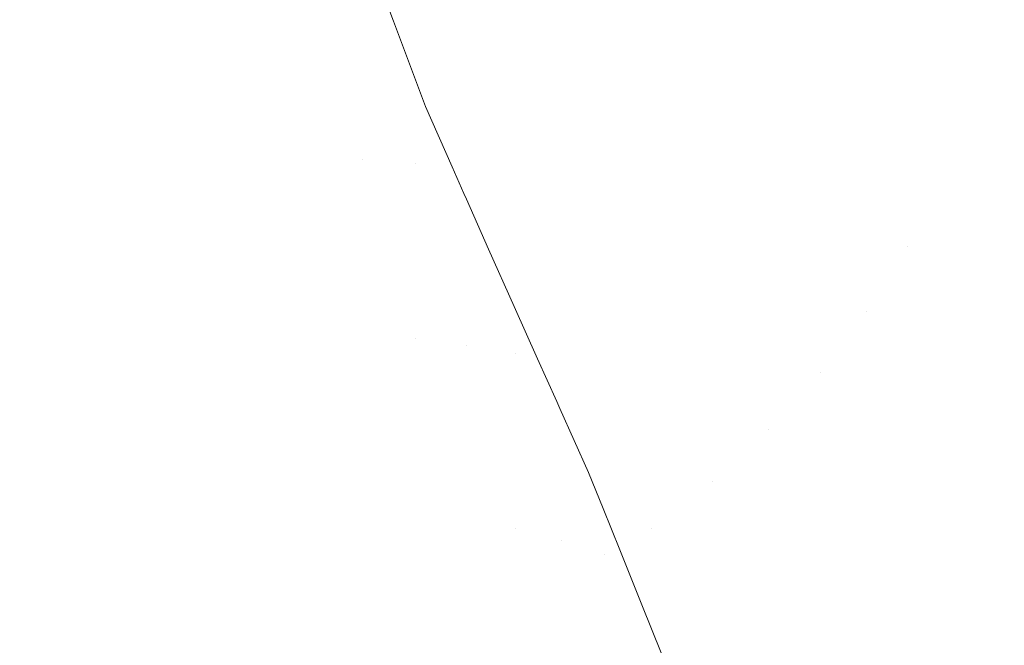
# Model space of a CAD drawing. Units: millimetres. Extents: x -92 to 92, y -92 to 92.
# Drawn here: x -44 to -40, y -28 to -26 of the extents above; entities that cross this region are included whole.
import ezdxf

# ---------------------------------------------------------------- set-up
doc = ezdxf.new("R2010")
doc.units = ezdxf.units.MM
doc.header["$LTSCALE"] = 25.4
doc.layers.add('None', color=7, linetype='Continuous', lineweight=5, true_color=0x000000)

msp = doc.modelspace()

# ---------------------------------------------------------------- linework, layer by layer
at = {"layer": 'None', "color": 18, "linetype": 'Continuous', "lineweight": 5, "true_color": 0x000000}
for points, invisible_edges in [([(-47.789, -25.4992, -444.5875), (5.2822, -53.8942, -444.5875), (50.0493, 20.7258, -444.5875), (-47.789, -25.4992, -444.5875)], 15), ([(50.0493, 20.7258, -441.4125), (5.2822, -53.8942, -441.4125), (-47.789, -25.4992, -441.4125), (50.0493, 20.7258, -441.4125)], 15), ([(-57.9613, -27.023, -442.9725), (-60.0973, -21.8663, -442.9725), (0.0252, 0.0166, -443)], 10), ([(-55.384, -31.974, -442.9725), (-57.9613, -27.023, -442.9725), (0.0252, 0.0166, -443)], 10), ([(-52.385, -36.6815, -442.9725), (-55.384, -31.974, -442.9725), (0.0252, 0.0166, -443)], 10), ([(-48.9871, -41.1097, -442.9725), (-52.385, -36.6815, -442.9725), (0.0252, 0.0166, -443)], 10), ([(-45.2162, -45.2249, -442.9725), (-48.9871, -41.1097, -442.9725), (0.0252, 0.0166, -443)], 10), ([(-41.101, -48.9958, -442.9725), (-45.2162, -45.2249, -442.9725), (0.0252, 0.0166, -443)], 10), ([(-36.6728, -52.3937, -442.9725), (-41.101, -48.9958, -442.9725), (0.0252, 0.0166, -443)], 10), ([(-60.0748, -24.4001, -119), (7.8693, -89.641, -119), (-46.9107, -31.229, -119), (-47.4468, -30.95, -119)], 11), ([(-60.0748, -24.4001, -119), (-23.2685, -86.9168, -119), (-15.6031, -88.6161, -119)], 9), ([(-60.0748, -24.4001, -119), (-38.0104, -81.5511, -119), (-30.7566, -84.5558, -119), (-23.2685, -86.9168, -119)], 9), ([(-15.6031, -88.6161, -119), (-7.8188, -89.641, -119), (0.0252, -89.9834, -119), (-60.0748, -24.4001, -119)], 12), ([(-51.5966, -73.7071, -119), (-44.9748, -77.9257, -119), (-38.0104, -81.5511, -119), (-60.0748, -24.4001, -119)], 12), ([(0.0252, -89.9834, -119), (7.8693, -89.641, -119), (-60.0748, -24.4001, -119)], 10), ([(-44.7104, -24.9564, -89.1437), (-44.7104, -26.1467, -89.1957), (-44.4762, -26.1512, -89.1439), (-44.4762, -24.9564, -89.0918)], 15), ([(-44.4762, -24.9564, -89.0918), (-44.4762, -26.1512, -89.1439), (-44.2384, -26.1539, -89.1127), (-44.2384, -24.9564, -89.0605)], 15), ([(-44.2384, -24.9564, -89.0605), (-44.2384, -26.1539, -89.1127), (-43.9987, -26.1548, -89.1023), (-43.9987, -24.9564, -89.05)], 15), ([(-43.9987, -24.9564, -89.05), (-43.9987, -26.1548, -89.1023), (-43.759, -26.1539, -89.1127), (-43.759, -24.9564, -89.0605)], 15), ([(-43.759, -24.9564, -89.0605), (-43.759, -26.1539, -89.1127), (-43.5212, -26.1512, -89.1439), (-43.5212, -24.9564, -89.0918)], 15), ([(-43.5212, -24.9564, -89.0918), (-43.5212, -26.1512, -89.1439), (-43.2869, -26.1467, -89.1957), (-43.2869, -24.9564, -89.1437)], 15), ([(-43.2869, -24.9564, -89.1437), (-43.2869, -26.1467, -89.1957), (-43.0581, -26.1404, -89.2675), (-43.0581, -24.9564, -89.2158)], 15), ([(-43.0581, -24.9564, -89.2158), (-43.0581, -26.1404, -89.2675), (-42.8365, -26.1324, -89.359), (-42.8365, -24.9564, -89.3077)], 15), ([(-42.8365, -24.9564, -89.3077), (-42.8365, -26.1324, -89.359), (-42.6237, -26.1227, -89.4694), (-42.6237, -24.9564, -89.4184)], 15), ([(-42.6237, -24.9564, -89.4184), (-42.6237, -26.1227, -89.4694), (-42.4213, -26.1115, -89.5978), (-42.4213, -24.9564, -89.5473)], 15), ([(-42.4213, -24.9564, -89.5473), (-42.4213, -26.1115, -89.5978), (-42.231, -26.0988, -89.7433), (-42.231, -24.9564, -89.6934)], 15), ([(-42.231, -24.9564, -89.6934), (-42.231, -26.0988, -89.7433), (-42.0541, -26.0846, -89.9047), (-42.0541, -24.9564, -89.8555)], 15), ([(-42.0541, -24.9564, -89.8555), (-42.0541, -26.0846, -89.9047), (-41.8921, -26.0692, -90.0809), (-41.8921, -24.9564, -90.0323)], 15), ([(-41.8921, -24.9564, -90.0323), (-41.8921, -26.0692, -90.0809), (-41.746, -26.0526, -90.2705), (-41.746, -24.9564, -90.2227)], 15), ([(-41.746, -24.9564, -90.2227), (-41.746, -26.0526, -90.2705), (-41.6171, -26.035, -90.4721), (-41.6171, -24.9564, -90.425)], 15), ([(-41.6171, -24.9564, -90.425), (-41.6171, -26.035, -90.4721), (-41.5063, -26.0164, -90.6841), (-41.5063, -24.9564, -90.6378)], 15), ([(-41.5063, -24.9564, -90.6378), (-41.5063, -26.0164, -90.6841), (-41.4145, -25.9971, -90.9049), (-41.4145, -24.9564, -90.8594)], 15), ([(-41.4145, -24.9564, -90.8594), (-41.4145, -25.9971, -90.9049), (-41.3424, -25.9772, -91.1328), (-41.3424, -24.9564, -91.0882)], 15), ([(-41.3424, -24.9564, -92.5118), (-41.3424, -25.8531, -92.5509), (-41.4145, -25.8332, -92.7788), (-41.4145, -24.9564, -92.7406)], 15), ([(-41.3424, -24.9564, -91.0882), (-41.3424, -25.9772, -91.1328), (-41.2905, -25.9568, -91.3661), (-41.2905, -24.9564, -91.3225)], 15), ([(-41.2905, -24.9564, -92.2775), (-41.2905, -25.8735, -92.3176), (-41.3424, -25.8531, -92.5509), (-41.3424, -24.9564, -92.5118)], 15), ([(-41.2905, -24.9564, -91.3225), (-41.2905, -25.9568, -91.3661), (-41.2591, -25.936, -91.6031), (-41.2591, -24.9564, -91.5603)], 15), ([(-41.2591, -24.9564, -92.0397), (-41.2591, -25.8943, -92.0806), (-41.2905, -25.8735, -92.3176), (-41.2905, -24.9564, -92.2775)], 15), ([(-41.2591, -24.9564, -91.5603), (-41.2591, -25.936, -91.6031), (-41.2487, -25.9152, -91.8419), (-41.2487, -24.9564, -91.8)], 15), ([(-41.2487, -24.9564, -91.8), (-41.2487, -25.9152, -91.8419), (-41.2591, -25.8943, -92.0806), (-41.2591, -24.9564, -92.0397)], 15), ([(-42.7421, -25.1676, -111.2122), (-42.7657, -25.2742, -111.2122), (-40.4321, -25.896, -111.3918), (-40.3635, -25.5848, -111.3918)], 14), ([(-42.7657, -25.2742, -111.2122), (-42.7983, -25.3785, -111.2122), (-40.5275, -26.2002, -111.3918), (-40.4321, -25.896, -111.3918)], 14), ([(-42.7983, -25.3785, -111.2122), (-42.8399, -25.4795, -111.2122), (-40.6488, -26.4949, -111.3918), (-40.5275, -26.2002, -111.3918)], 14), ([(-47.789, -25.4992, -444.5875), (-45.0579, -30.0599, -444.5875), (-41.8929, -34.331, -444.5875), (-47.789, -25.4992, -444.5875)], 12), ([(-47.789, -25.4992, -444.5875), (-41.8929, -34.331, -444.5875), (-25.5602, -47.7462, -444.5875), (-47.789, -25.4992, -444.5875)], 15), ([(-47.789, -25.4992, -444.5875), (-25.5602, -47.7462, -444.5875), (5.2822, -53.8942, -444.5875), (-47.789, -25.4992, -444.5875)], 15), ([(-41.8929, -34.331, -441.4125), (-45.0579, -30.0599, -441.4125), (-47.789, -25.4992, -441.4125), (-41.8929, -34.331, -441.4125)], 12), ([(-25.5602, -47.7462, -441.4125), (-41.8929, -34.331, -441.4125), (-47.789, -25.4992, -441.4125), (-25.5602, -47.7462, -441.4125)], 15), ([(5.2822, -53.8942, -441.4125), (-25.5602, -47.7462, -441.4125), (-47.789, -25.4992, -441.4125), (5.2822, -53.8942, -441.4125)], 15), ([(-40.7952, -26.778, -111.3918), (-40.6488, -26.4949, -111.3918), (-42.8399, -25.4795, -111.2122), (-42.874, -25.5453, -111.2122)], 11), ([(-42.874, -25.5453, -111.2122), (-42.8901, -25.5765, -111.2122), (-40.7952, -26.778, -111.3918)], 10), ([(-40.9656, -27.0473, -111.3918), (-40.7952, -26.778, -111.3918), (-42.8901, -25.5765, -111.2122), (-42.9264, -25.634, -111.2122)], 11), ([(-40.3635, -25.5848, -111.3918), (-40.4321, -25.896, -111.3918), (-38.1106, -26.5102, -111.7043), (-37.9977, -25.9962, -111.7043)], 11), ([(-42.9264, -25.634, -111.2122), (-42.9485, -25.6689, -111.2122), (-40.9656, -27.0473, -111.3918)], 10), ([(-44.2384, -25.6764, -94.571), (-44.2384, -26.3909, -94.665), (-44.4762, -26.3963, -94.6342), (-44.4762, -25.6791, -94.5398)], 15), ([(-44.2384, -26.3909, -110.935), (-44.2384, -25.6764, -111.029), (-44.4762, -25.6791, -111.0602), (-44.4762, -26.3963, -110.9658)], 15), ([(-43.9987, -25.6755, -94.5814), (-43.9987, -26.389, -94.6753), (-44.2384, -26.3909, -94.665), (-44.2384, -25.6764, -94.571)], 15), ([(-43.9987, -26.389, -110.9247), (-43.9987, -25.6755, -111.0186), (-44.2384, -25.6764, -111.029), (-44.2384, -26.3909, -110.935)], 15), ([(-43.759, -25.6764, -94.571), (-43.759, -26.3909, -94.665), (-43.9987, -26.389, -94.6753), (-43.9987, -25.6755, -94.5814)], 15), ([(-43.759, -26.3909, -110.935), (-43.759, -25.6764, -111.029), (-43.9987, -25.6755, -111.0186), (-43.9987, -26.389, -110.9247)], 15), ([(-43.5212, -25.6791, -94.5398), (-43.5212, -26.3963, -94.6342), (-43.759, -26.3909, -94.665), (-43.759, -25.6764, -94.571)], 15), ([(-43.5212, -26.3963, -110.9658), (-43.5212, -25.6791, -111.0602), (-43.759, -25.6764, -111.029), (-43.759, -26.3909, -110.935)], 15), ([(-42.9485, -25.6689, -111.2122), (-42.9791, -25.711, -111.2122), (-42.9287, -25.8445, -111.2188)], 8), ([(-40.9656, -27.0473, -111.3918), (-42.9485, -25.6689, -111.2122), (-42.9287, -25.8445, -111.2188)], 11), ([(-44.4762, -25.6791, -94.5398), (-44.4762, -26.3963, -94.6342), (-44.7104, -26.4053, -94.5831), (-44.7104, -25.6836, -94.488)], 15), ([(-44.4762, -26.3963, -110.9658), (-44.4762, -25.6791, -111.0602), (-44.7104, -25.6836, -111.112), (-44.7104, -26.4053, -111.0169)], 15), ([(-43.2869, -25.6836, -94.488), (-43.2869, -26.4053, -94.5831), (-43.5212, -26.3963, -94.6342), (-43.5212, -25.6791, -94.5398)], 15), ([(-43.2869, -26.4053, -111.0169), (-43.2869, -25.6836, -111.112), (-43.5212, -25.6791, -111.0602), (-43.5212, -26.3963, -110.9658)], 15), ([(-43.0581, -25.6899, -94.4162), (-43.0581, -26.4178, -94.512), (-43.2869, -26.4053, -94.5831), (-43.2869, -25.6836, -94.488)], 15), ([(-43.0581, -26.4178, -111.088), (-43.0581, -25.6899, -111.1838), (-43.2869, -25.6836, -111.112), (-43.2869, -26.4053, -111.0169)], 15), ([(-43.0581, -25.6899, -111.1838), (-43.0581, -26.4178, -111.088), (-42.9287, -25.8445, -111.2188)], 11), ([(-42.9287, -25.8445, -111.2188), (-42.9791, -25.711, -111.2122), (-43.0581, -25.6899, -111.1838)], 10), ([(-42.8365, -25.6979, -94.3247), (-42.8365, -26.4338, -94.4216), (-43.0581, -26.4178, -94.512), (-43.0581, -25.6899, -94.4162)], 15), ([(-42.6237, -25.7076, -94.2144), (-42.6237, -26.453, -94.3125), (-42.8365, -26.4338, -94.4216), (-42.8365, -25.6979, -94.3247)], 15), ([(-42.4213, -25.7188, -94.086), (-42.4213, -26.4754, -94.1856), (-42.6237, -26.453, -94.3125), (-42.6237, -25.7076, -94.2144)], 15), ([(-42.231, -25.7315, -93.9405), (-42.231, -26.5008, -94.0417), (-42.4213, -26.4754, -94.1856), (-42.4213, -25.7188, -94.086)], 15), ([(-42.0541, -25.7457, -93.779), (-42.0541, -26.5289, -93.8821), (-42.231, -26.5008, -94.0417), (-42.231, -25.7315, -93.9405)], 15), ([(-41.8921, -25.7611, -93.6028), (-41.8921, -26.5596, -93.7079), (-42.0541, -26.5289, -93.8821), (-42.0541, -25.7457, -93.779)], 15), ([(-41.746, -25.7777, -93.4132), (-41.746, -26.5927, -93.5205), (-41.8921, -26.5596, -93.7079), (-41.8921, -25.7611, -93.6028)], 15), ([(-41.6171, -25.7953, -93.2116), (-41.6171, -26.6278, -93.3212), (-41.746, -26.5927, -93.5205), (-41.746, -25.7777, -93.4132)], 15), ([(-41.5063, -25.8139, -92.9996), (-41.5063, -26.6648, -93.1117), (-41.6171, -26.6278, -93.3212), (-41.6171, -25.7953, -93.2116)], 15), ([(-41.4145, -25.8332, -92.7788), (-41.4145, -26.7032, -92.8934), (-41.5063, -26.6648, -93.1117), (-41.5063, -25.8139, -92.9996)], 15), ([(-41.3424, -25.8531, -92.5509), (-41.3424, -26.743, -92.6681), (-41.4145, -26.7032, -92.8934), (-41.4145, -25.8332, -92.7788)], 15), ([(-42.8371, -26.0875, -111.2308), (-42.9287, -25.8445, -111.2188), (-43.0581, -26.4178, -111.088)], 10), ([(-41.1587, -27.3009, -111.3918), (-42.9287, -25.8445, -111.2188), (-42.8371, -26.0875, -111.2308)], 9), ([(-42.9287, -25.8445, -111.2188), (-41.1587, -27.3009, -111.3918), (-40.9656, -27.0473, -111.3918)], 11), ([(-41.2905, -25.8735, -92.3176), (-41.2905, -26.7836, -92.4374), (-41.3424, -26.743, -92.6681), (-41.3424, -25.8531, -92.5509)], 15), ([(-41.2591, -25.8943, -92.0806), (-41.2591, -26.825, -92.2032), (-41.2905, -26.7836, -92.4374), (-41.2905, -25.8735, -92.3176)], 15), ([(-41.2487, -25.9152, -91.8419), (-41.2487, -26.8666, -91.9671), (-41.2591, -26.825, -92.2032), (-41.2591, -25.8943, -92.0806)], 15), ([(-41.2591, -25.936, -91.6031), (-41.2591, -26.9082, -91.7311), (-41.2487, -26.8666, -91.9671), (-41.2487, -25.9152, -91.8419)], 15), ([(-40.4321, -25.896, -111.3918), (-40.5275, -26.2002, -111.3918), (-38.2676, -27.0124, -111.7043), (-38.1106, -26.5102, -111.7043)], 11), ([(-41.3424, -25.9772, -91.1328), (-41.3424, -26.9902, -91.2662), (-41.2905, -26.9495, -91.4968), (-41.2905, -25.9568, -91.3661)], 15), ([(-41.2905, -25.9568, -91.3661), (-41.2905, -26.9495, -91.4968), (-41.2591, -26.9082, -91.7311), (-41.2591, -25.936, -91.6031)], 15), ([(-41.5063, -26.0164, -90.6841), (-41.5063, -27.0684, -90.8226), (-41.4145, -27.0299, -91.0408), (-41.4145, -25.9971, -90.9049)], 15), ([(-41.4145, -25.9971, -90.9049), (-41.4145, -27.0299, -91.0408), (-41.3424, -26.9902, -91.2662), (-41.3424, -25.9772, -91.1328)], 15), ([(-41.746, -26.0526, -90.2705), (-41.746, -27.1405, -90.4137), (-41.6171, -27.1053, -90.613), (-41.6171, -26.035, -90.4721)], 15), ([(-41.6171, -26.035, -90.4721), (-41.6171, -27.1053, -90.613), (-41.5063, -27.0684, -90.8226), (-41.5063, -26.0164, -90.6841)], 15), ([(-42.231, -26.0988, -89.7433), (-42.231, -27.2324, -89.8925), (-42.0541, -27.2042, -90.0521), (-42.0541, -26.0846, -89.9047)], 15), ([(-42.0541, -26.0846, -89.9047), (-42.0541, -27.2042, -90.0521), (-41.8921, -27.1735, -90.2263), (-41.8921, -26.0692, -90.0809)], 15), ([(-41.8921, -26.0692, -90.0809), (-41.8921, -27.1735, -90.2263), (-41.746, -27.1405, -90.4137), (-41.746, -26.0526, -90.2705)], 15), ([(-43.0581, -26.4178, -111.088), (-42.8365, -26.4338, -111.1784), (-42.8371, -26.0875, -111.2308)], 11), ([(-41.1587, -27.3009, -111.3918), (-42.8371, -26.0875, -111.2308), (-42.7953, -26.1986, -111.2363)], 9), ([(-42.7953, -26.1986, -111.2363), (-42.8371, -26.0875, -111.2308), (-42.8365, -26.4338, -111.1784)], 10), ([(-42.8365, -26.1324, -89.359), (-42.8365, -27.2994, -89.5126), (-42.6237, -27.2801, -89.6217), (-42.6237, -26.1227, -89.4694)], 15), ([(-42.6237, -26.1227, -89.4694), (-42.6237, -27.2801, -89.6217), (-42.4213, -27.2577, -89.7487), (-42.4213, -26.1115, -89.5978)], 15), ([(-42.4213, -26.1115, -89.5978), (-42.4213, -27.2577, -89.7487), (-42.231, -27.2324, -89.8925), (-42.231, -26.0988, -89.7433)], 15), ([(-44.7104, -26.1467, -89.1957), (-44.7104, -27.3278, -89.3512), (-44.4762, -27.3368, -89.3), (-44.4762, -26.1512, -89.1439)], 15), ([(-44.4762, -26.1512, -89.1439), (-44.4762, -27.3368, -89.3), (-44.2384, -27.3423, -89.2692), (-44.2384, -26.1539, -89.1127)], 15), ([(-44.2384, -26.1539, -89.1127), (-44.2384, -27.3423, -89.2692), (-43.9987, -27.3441, -89.2589), (-43.9987, -26.1548, -89.1023)], 15), ([(-43.9987, -26.1548, -89.1023), (-43.9987, -27.3441, -89.2589), (-43.759, -27.3423, -89.2692), (-43.759, -26.1539, -89.1127)], 15), ([(-43.759, -26.1539, -89.1127), (-43.759, -27.3423, -89.2692), (-43.5212, -27.3368, -89.3), (-43.5212, -26.1512, -89.1439)], 15), ([(-43.5212, -26.1512, -89.1439), (-43.5212, -27.3368, -89.3), (-43.2869, -27.3278, -89.3512), (-43.2869, -26.1467, -89.1957)], 15), ([(-43.2869, -26.1467, -89.1957), (-43.2869, -27.3278, -89.3512), (-43.0581, -27.3153, -89.4222), (-43.0581, -26.1404, -89.2675)], 15), ([(-43.0581, -26.1404, -89.2675), (-43.0581, -27.3153, -89.4222), (-42.8365, -27.2994, -89.5126), (-42.8365, -26.1324, -89.359)], 15), ([(-42.8365, -26.4338, -111.1784), (-42.6851, -26.4484, -111.2531), (-42.7953, -26.1986, -111.2363)], 9), ([(-41.3731, -27.5367, -111.3918), (-42.7953, -26.1986, -111.2363), (-42.6851, -26.4484, -111.2531)], 9), ([(-42.7953, -26.1986, -111.2363), (-41.3731, -27.5367, -111.3918), (-41.1587, -27.3009, -111.3918)], 11), ([(-40.5275, -26.2002, -111.3918), (-40.6488, -26.4949, -111.3918), (-38.4675, -27.4991, -111.7043), (-38.2676, -27.0124, -111.7043)], 11), ([(-44.4762, -26.3963, -94.6342), (-44.4762, -27.1025, -94.7908), (-44.7104, -27.1159, -94.7406), (-44.7104, -26.4053, -94.5831)], 15), ([(-44.4762, -27.1025, -110.8092), (-44.4762, -26.3963, -110.9658), (-44.7104, -26.4053, -111.0169), (-44.7104, -27.1159, -110.8594)], 15), ([(-44.2384, -26.3909, -94.665), (-44.2384, -27.0944, -94.821), (-44.4762, -27.1025, -94.7908), (-44.4762, -26.3963, -94.6342)], 15), ([(-44.2384, -27.0944, -110.779), (-44.2384, -26.3909, -110.935), (-44.4762, -26.3963, -110.9658), (-44.4762, -27.1025, -110.8092)], 15), ([(-43.9987, -26.389, -94.6753), (-43.9987, -27.0917, -94.8311), (-44.2384, -27.0944, -94.821), (-44.2384, -26.3909, -94.665)], 15), ([(-43.9987, -27.0917, -110.7689), (-43.9987, -26.389, -110.9247), (-44.2384, -26.3909, -110.935), (-44.2384, -27.0944, -110.779)], 15), ([(-43.759, -26.3909, -94.665), (-43.759, -27.0944, -94.821), (-43.9987, -27.0917, -94.8311), (-43.9987, -26.389, -94.6753)], 15), ([(-43.759, -27.0944, -110.779), (-43.759, -26.3909, -110.935), (-43.9987, -26.389, -110.9247), (-43.9987, -27.0917, -110.7689)], 15), ([(-43.5212, -26.3963, -94.6342), (-43.5212, -27.1025, -94.7908), (-43.759, -27.0944, -94.821), (-43.759, -26.3909, -94.665)], 15), ([(-43.5212, -27.1025, -110.8092), (-43.5212, -26.3963, -110.9658), (-43.759, -26.3909, -110.935), (-43.759, -27.0944, -110.779)], 15), ([(-43.2869, -26.4053, -94.5831), (-43.2869, -27.1159, -94.7406), (-43.5212, -27.1025, -94.7908), (-43.5212, -26.3963, -94.6342)], 15), ([(-43.2869, -27.1159, -110.8594), (-43.2869, -26.4053, -111.0169), (-43.5212, -26.3963, -110.9658), (-43.5212, -27.1025, -110.8092)], 15), ([(-43.0581, -26.4178, -94.512), (-43.0581, -27.1346, -94.6709), (-43.2869, -27.1159, -94.7406), (-43.2869, -26.4053, -94.5831)], 15), ([(-43.0581, -27.1346, -110.9291), (-43.0581, -26.4178, -111.088), (-43.2869, -26.4053, -111.0169), (-43.2869, -27.1159, -110.8594)], 15), ([(-42.8365, -26.4338, -94.4216), (-42.8365, -27.1584, -94.5822), (-43.0581, -27.1346, -94.6709), (-43.0581, -26.4178, -94.512)], 15), ([(-42.8365, -27.1584, -111.0178), (-42.8365, -26.4338, -111.1784), (-43.0581, -26.4178, -111.088), (-43.0581, -27.1346, -110.9291)], 15), ([(-42.8365, -26.4338, -111.1784), (-42.8365, -27.1584, -111.0178), (-42.6364, -26.5589, -111.2606)], 11), ([(-42.6364, -26.5589, -111.2606), (-42.6851, -26.4484, -111.2531), (-42.8365, -26.4338, -111.1784)], 10), ([(-42.6237, -26.453, -94.3125), (-42.6237, -27.1871, -94.4752), (-42.8365, -27.1584, -94.5822), (-42.8365, -26.4338, -94.4216)], 15), ([(-41.3731, -27.5367, -111.3918), (-42.6851, -26.4484, -111.2531), (-42.6364, -26.5589, -111.2606)], 9), ([(-42.4213, -26.4754, -94.1856), (-42.4213, -27.2204, -94.3507), (-42.6237, -27.1871, -94.4752), (-42.6237, -26.453, -94.3125)], 15), ([(-42.231, -26.5008, -94.0417), (-42.231, -27.2582, -94.2097), (-42.4213, -27.2204, -94.3507), (-42.4213, -26.4754, -94.1856)], 15), ([(-42.0541, -26.5289, -93.8821), (-42.0541, -27.3002, -94.0531), (-42.231, -27.2582, -94.2097), (-42.231, -26.5008, -94.0417)], 15), ([(-41.8921, -26.5596, -93.7079), (-41.8921, -27.3459, -93.8823), (-42.0541, -27.3002, -94.0531), (-42.0541, -26.5289, -93.8821)], 15), ([(-40.6488, -26.4949, -111.3918), (-40.7952, -26.778, -111.3918), (-38.7088, -27.9668, -111.7043), (-38.4675, -27.4991, -111.7043)], 11), ([(-42.6259, -26.5828, -111.2622), (-42.6364, -26.5589, -111.2606), (-42.8365, -27.1584, -111.0178)], 10), ([(-41.6071, -27.7531, -111.3918), (-42.6364, -26.5589, -111.2606), (-42.6259, -26.5828, -111.2622)], 9), ([(-42.6364, -26.5589, -111.2606), (-41.6071, -27.7531, -111.3918), (-41.3731, -27.5367, -111.3918)], 11), ([(-41.746, -26.5927, -93.5205), (-41.746, -27.3952, -93.6984), (-41.8921, -27.3459, -93.8823), (-41.8921, -26.5596, -93.7079)], 15), ([(-42.8365, -27.1584, -111.0178), (-42.6237, -27.1871, -111.1248), (-42.6259, -26.5828, -111.2622)], 11), ([(-41.6071, -27.7531, -111.3918), (-42.6259, -26.5828, -111.2622), (-42.5347, -26.7896, -111.2761)], 9), ([(-42.5347, -26.7896, -111.2761), (-42.6259, -26.5828, -111.2622), (-42.6237, -27.1871, -111.1248)], 10), ([(-41.6171, -26.6278, -93.3212), (-41.6171, -27.4476, -93.503), (-41.746, -27.3952, -93.6984), (-41.746, -26.5927, -93.5205)], 15), ([(-41.5063, -26.6648, -93.1117), (-41.5063, -27.5026, -93.2974), (-41.6171, -27.4476, -93.503), (-41.6171, -26.6278, -93.3212)], 15), ([(-41.4145, -26.7032, -92.8934), (-41.4145, -27.56, -93.0833), (-41.5063, -27.5026, -93.2974), (-41.5063, -26.6648, -93.1117)], 15), ([(-41.3424, -26.743, -92.6681), (-41.3424, -27.6192, -92.8623), (-41.4145, -27.56, -93.0833), (-41.4145, -26.7032, -92.8934)], 15), ([(-41.2905, -26.7836, -92.4374), (-41.2905, -27.6799, -92.6361), (-41.3424, -27.6192, -92.8623), (-41.3424, -26.743, -92.6681)], 15), ([(-40.7952, -26.778, -111.3918), (-40.9656, -27.0473, -111.3918), (-38.9896, -28.4118, -111.7043), (-38.7088, -27.9668, -111.7043)], 11), ([(-42.4282, -27.0272, -111.2972), (-42.5347, -26.7896, -111.2761), (-42.6237, -27.1871, -111.1248)], 10), ([(-42.5347, -26.7896, -111.2761), (-42.4282, -27.0272, -111.2972), (-41.6071, -27.7531, -111.3918)], 10), ([(-41.2591, -26.825, -92.2032), (-41.2591, -27.7414, -92.4063), (-41.2905, -27.6799, -92.6361), (-41.2905, -26.7836, -92.4374)], 15), ([(-41.2487, -26.8666, -91.9671), (-41.2487, -27.8034, -92.1748), (-41.2591, -27.7414, -92.4063), (-41.2591, -26.825, -92.2032)], 15), ([(-41.2591, -26.9082, -91.7311), (-41.2591, -27.8655, -91.9433), (-41.2487, -27.8034, -92.1748), (-41.2487, -26.8666, -91.9671)], 15), ([(-41.2905, -26.9495, -91.4968), (-41.2905, -27.927, -91.7136), (-41.2591, -27.8655, -91.9433), (-41.2591, -26.9082, -91.7311)], 15), ([(-41.3424, -26.9902, -91.2662), (-41.3424, -27.9877, -91.4873), (-41.2905, -27.927, -91.7136), (-41.2905, -26.9495, -91.4968)], 15), ([(-41.4145, -27.0299, -91.0408), (-41.4145, -28.0469, -91.2663), (-41.3424, -27.9877, -91.4873), (-41.3424, -26.9902, -91.2662)], 15), ([(-42.6237, -27.1871, -111.1248), (-42.4213, -27.2204, -111.2493), (-42.4282, -27.0272, -111.2972)], 11), ([(-41.6071, -27.7531, -111.3918), (-42.4282, -27.0272, -111.2972), (-42.3311, -27.2436, -111.3165)], 9), ([(-42.4282, -27.0272, -111.2972), (-42.4213, -27.2204, -111.2493), (-42.3311, -27.2436, -111.3165)], 3), ([(-41.5063, -27.0684, -90.8226), (-41.5063, -28.1042, -91.0522), (-41.4145, -28.0469, -91.2663), (-41.4145, -27.0299, -91.0408)], 15), ([(-40.9656, -27.0473, -111.3918), (-41.1587, -27.3009, -111.3918), (-39.3078, -28.8308, -111.7043), (-38.9896, -28.4118, -111.7043)], 11), ([(-44.4762, -27.1025, -94.7908), (-44.4762, -27.7924, -95.0083), (-44.7104, -27.8102, -94.9595), (-44.7104, -27.1159, -94.7406)], 15), ([(-44.4762, -27.7924, -110.5917), (-44.4762, -27.1025, -110.8092), (-44.7104, -27.1159, -110.8594), (-44.7104, -27.8102, -110.6405)], 15), ([(-44.2384, -27.0944, -94.821), (-44.2384, -27.7817, -95.0377), (-44.4762, -27.7924, -95.0083), (-44.4762, -27.1025, -94.7908)], 15), ([(-44.2384, -27.7817, -110.5623), (-44.2384, -27.0944, -110.779), (-44.4762, -27.1025, -110.8092), (-44.4762, -27.7924, -110.5917)], 15), ([(-43.9987, -27.0917, -94.8311), (-43.9987, -27.7781, -95.0475), (-44.2384, -27.7817, -95.0377), (-44.2384, -27.0944, -94.821)], 15), ([(-43.9987, -27.7781, -110.5525), (-43.9987, -27.0917, -110.7689), (-44.2384, -27.0944, -110.779), (-44.2384, -27.7817, -110.5623)], 15), ([(-43.759, -27.0944, -94.821), (-43.759, -27.7817, -95.0377), (-43.9987, -27.7781, -95.0475), (-43.9987, -27.0917, -94.8311)], 15), ([(-43.759, -27.7817, -110.5623), (-43.759, -27.0944, -110.779), (-43.9987, -27.0917, -110.7689), (-43.9987, -27.7781, -110.5525)], 15), ([(-43.5212, -27.1025, -94.7908), (-43.5212, -27.7924, -95.0083), (-43.759, -27.7817, -95.0377), (-43.759, -27.0944, -94.821)], 15), ([(-43.5212, -27.7924, -110.5917), (-43.5212, -27.1025, -110.8092), (-43.759, -27.0944, -110.779), (-43.759, -27.7817, -110.5623)], 15), ([(-43.2869, -27.1159, -94.7406), (-43.2869, -27.8102, -94.9595), (-43.5212, -27.7924, -95.0083), (-43.5212, -27.1025, -94.7908)], 15), ([(-43.2869, -27.8102, -110.6405), (-43.2869, -27.1159, -110.8594), (-43.5212, -27.1025, -110.8092), (-43.5212, -27.7924, -110.5917)], 15), ([(-41.746, -27.1405, -90.4137), (-41.746, -28.2117, -90.6512), (-41.6171, -28.1593, -90.8467), (-41.6171, -27.1053, -90.613)], 15), ([(-41.6171, -27.1053, -90.613), (-41.6171, -28.1593, -90.8467), (-41.5063, -28.1042, -91.0522), (-41.5063, -27.0684, -90.8226)], 15), ([(-43.0581, -27.1346, -94.6709), (-43.0581, -27.8348, -94.8917), (-43.2869, -27.8102, -94.9595), (-43.2869, -27.1159, -94.7406)], 15), ([(-43.0581, -27.8348, -110.7083), (-43.0581, -27.1346, -110.9291), (-43.2869, -27.1159, -110.8594), (-43.2869, -27.8102, -110.6405)], 15), ([(-42.8365, -27.1584, -94.5822), (-42.8365, -27.8662, -94.8054), (-43.0581, -27.8348, -94.8917), (-43.0581, -27.1346, -94.6709)], 15), ([(-42.8365, -27.8662, -110.7946), (-42.8365, -27.1584, -111.0178), (-43.0581, -27.1346, -110.9291), (-43.0581, -27.8348, -110.7083)], 15), ([(-41.8921, -27.1735, -90.2263), (-41.8921, -28.261, -90.4674), (-41.746, -28.2117, -90.6512), (-41.746, -27.1405, -90.4137)], 15), ([(-42.6237, -27.1871, -94.4752), (-42.6237, -27.9041, -94.7013), (-42.8365, -27.8662, -94.8054), (-42.8365, -27.1584, -94.5822)], 15), ([(-42.6237, -27.9041, -110.8987), (-42.6237, -27.1871, -111.1248), (-42.8365, -27.1584, -111.0178), (-42.8365, -27.8662, -110.7946)], 15), ([(-42.4213, -27.2204, -94.3507), (-42.4213, -27.9482, -94.5802), (-42.6237, -27.9041, -94.7013), (-42.6237, -27.1871, -94.4752)], 15), ([(-42.4213, -27.9482, -111.0198), (-42.4213, -27.2204, -111.2493), (-42.6237, -27.1871, -111.1248), (-42.6237, -27.9041, -110.8987)], 15), ([(-42.0541, -27.2042, -90.0521), (-42.0541, -28.3067, -90.2965), (-41.8921, -28.261, -90.4674), (-41.8921, -27.1735, -90.2263)], 15), ([(-42.4213, -27.2204, -111.2493), (-42.4213, -27.9482, -111.0198), (-42.2515, -27.4212, -111.3323)], 11), ([(-42.2515, -27.4212, -111.3323), (-42.3311, -27.2436, -111.3165), (-42.4213, -27.2204, -111.2493)], 10), ([(-42.231, -27.2582, -94.2097), (-42.231, -27.9982, -94.443), (-42.4213, -27.9482, -94.5802), (-42.4213, -27.2204, -94.3507)], 15), ([(-42.231, -27.2324, -89.8925), (-42.231, -28.3487, -90.14), (-42.0541, -28.3067, -90.2965), (-42.0541, -27.2042, -90.0521)], 15), ([(-42.6237, -27.2801, -89.6217), (-42.6237, -28.4198, -89.8744), (-42.4213, -28.3865, -89.9989), (-42.4213, -27.2577, -89.7487)], 15), ([(-42.4213, -27.2577, -89.7487), (-42.4213, -28.3865, -89.9989), (-42.231, -28.3487, -90.14), (-42.231, -27.2324, -89.8925)], 15), ([(-41.6071, -27.7531, -111.3918), (-42.3311, -27.2436, -111.3165), (-42.2515, -27.4212, -111.3323)], 9), ([(-42.0541, -27.3002, -94.0531), (-42.0541, -28.0536, -94.2907), (-42.231, -27.9982, -94.443), (-42.231, -27.2582, -94.2097)], 15), ([(-43.0581, -27.3153, -89.4222), (-43.0581, -28.4723, -89.6787), (-42.8365, -28.4485, -89.7674), (-42.8365, -27.2994, -89.5126)], 15), ([(-42.8365, -27.2994, -89.5126), (-42.8365, -28.4485, -89.7674), (-42.6237, -28.4198, -89.8744), (-42.6237, -27.2801, -89.6217)], 15), ([(-41.8921, -27.3459, -93.8823), (-41.8921, -28.1141, -94.1244), (-42.0541, -28.0536, -94.2907), (-42.0541, -27.3002, -94.0531)], 15), ([(-41.1587, -27.3009, -111.3918), (-41.3731, -27.5367, -111.3918), (-39.6612, -29.2208, -111.7043), (-39.3078, -28.8308, -111.7043)], 11), ([(-44.7104, -27.3278, -89.3512), (-44.7104, -28.4909, -89.609), (-44.4762, -28.5044, -89.5589), (-44.4762, -27.3368, -89.3)], 15), ([(-44.4762, -27.3368, -89.3), (-44.4762, -28.5044, -89.5589), (-44.2384, -28.5125, -89.5286), (-44.2384, -27.3423, -89.2692)], 15), ([(-44.2384, -27.3423, -89.2692), (-44.2384, -28.5125, -89.5286), (-43.9987, -28.5152, -89.5185), (-43.9987, -27.3441, -89.2589)], 15), ([(-43.9987, -27.3441, -89.2589), (-43.9987, -28.5152, -89.5185), (-43.759, -28.5125, -89.5286), (-43.759, -27.3423, -89.2692)], 15), ([(-43.759, -27.3423, -89.2692), (-43.759, -28.5125, -89.5286), (-43.5212, -28.5044, -89.5589), (-43.5212, -27.3368, -89.3)], 15), ([(-43.5212, -27.3368, -89.3), (-43.5212, -28.5044, -89.5589), (-43.2869, -28.4909, -89.609), (-43.2869, -27.3278, -89.3512)], 15), ([(-43.2869, -27.3278, -89.3512), (-43.2869, -28.4909, -89.609), (-43.0581, -28.4723, -89.6787), (-43.0581, -27.3153, -89.4222)], 15), ([(-41.746, -27.3952, -93.6984), (-41.746, -28.1792, -93.9456), (-41.8921, -28.1141, -94.1244), (-41.8921, -27.3459, -93.8823)], 15), ([(-42.2385, -27.4502, -111.3349), (-42.2515, -27.4212, -111.3323), (-42.4213, -27.9482, -111.0198)], 10), ([(-41.8589, -27.9485, -111.3918), (-42.2515, -27.4212, -111.3323), (-42.2385, -27.4502, -111.3349), (-42.1195, -27.7155, -111.3584)], 9), ([(-42.2515, -27.4212, -111.3323), (-41.8589, -27.9485, -111.3918), (-41.6071, -27.7531, -111.3918)], 11), ([(-41.6171, -27.4476, -93.503), (-41.6171, -28.2484, -93.7555), (-41.746, -28.1792, -93.9456), (-41.746, -27.3952, -93.6984)], 15), ([(-42.4213, -27.9482, -111.0198), (-42.231, -27.9982, -111.157), (-42.2385, -27.4502, -111.3349)], 11), ([(-42.1195, -27.7155, -111.3584), (-42.2385, -27.4502, -111.3349), (-42.231, -27.9982, -111.157)], 10), ([(-41.5063, -27.5026, -93.2974), (-41.5063, -28.3212, -93.5555), (-41.6171, -28.2484, -93.7555), (-41.6171, -27.4476, -93.503)], 15), ([(-41.4145, -27.56, -93.0833), (-41.4145, -28.397, -93.3472), (-41.5063, -28.3212, -93.5555), (-41.5063, -27.5026, -93.2974)], 15), ([(-41.3731, -27.5367, -111.3918), (-41.6071, -27.7531, -111.3918), (-40.0469, -29.5787, -111.7043), (-39.6612, -29.2208, -111.7043)], 11), ([(-41.3424, -27.6192, -92.8623), (-41.3424, -28.4752, -93.1322), (-41.4145, -28.397, -93.3472), (-41.4145, -27.56, -93.0833)], 15), ([(-41.2905, -27.6799, -92.6361), (-41.2905, -28.5553, -92.9121), (-41.3424, -28.4752, -93.1322), (-41.3424, -27.6192, -92.8623)], 15), ([(-42.0591, -27.8652, -111.3749), (-42.1195, -27.7155, -111.3584), (-42.231, -27.9982, -111.157)], 10), ([(-42.1195, -27.7155, -111.3584), (-42.0591, -27.8652, -111.3749), (-41.9905, -28.0354, -111.3935), (-41.8589, -27.9485, -111.3918)], 12), ([(-41.2591, -27.7414, -92.4063), (-41.2591, -28.6367, -92.6886), (-41.2905, -28.5553, -92.9121), (-41.2905, -27.6799, -92.6361)], 15), ([(-40.4621, -29.9018, -111.7043), (-40.0469, -29.5787, -111.7043), (-41.6071, -27.7531, -111.3918), (-41.8589, -27.9485, -111.3918)], 14), ([(-41.2487, -27.8034, -92.1748), (-41.2487, -28.7187, -92.4634), (-41.2591, -28.6367, -92.6886), (-41.2591, -27.7414, -92.4063)], 15), ([(-44.4762, -27.7924, -95.0083), (-44.4762, -28.4607, -95.2851), (-44.7104, -28.4826, -95.238), (-44.7104, -27.8102, -94.9595)], 15), ([(-44.4762, -28.4607, -110.3149), (-44.4762, -27.7924, -110.5917), (-44.7104, -27.8102, -110.6405), (-44.7104, -28.4826, -110.362)], 15), ([(-44.2384, -27.7817, -95.0377), (-44.2384, -28.4475, -95.3135), (-44.4762, -28.4607, -95.2851), (-44.4762, -27.7924, -95.0083)], 15), ([(-44.2384, -28.4475, -110.2865), (-44.2384, -27.7817, -110.5623), (-44.4762, -27.7924, -110.5917), (-44.4762, -28.4607, -110.3149)], 15), ([(-43.9987, -27.7781, -95.0475), (-43.9987, -28.443, -95.323), (-44.2384, -28.4475, -95.3135), (-44.2384, -27.7817, -95.0377)], 15), ([(-43.9987, -28.443, -110.277), (-43.9987, -27.7781, -110.5525), (-44.2384, -27.7817, -110.5623), (-44.2384, -28.4475, -110.2865)], 15), ([(-43.759, -27.7817, -95.0377), (-43.759, -28.4475, -95.3135), (-43.9987, -28.443, -95.323), (-43.9987, -27.7781, -95.0475)], 15), ([(-43.759, -28.4475, -110.2865), (-43.759, -27.7817, -110.5623), (-43.9987, -27.7781, -110.5525), (-43.9987, -28.443, -110.277)], 15), ([(-43.5212, -27.7924, -95.0083), (-43.5212, -28.4607, -95.2851), (-43.759, -28.4475, -95.3135), (-43.759, -27.7817, -95.0377)], 15), ([(-43.5212, -28.4607, -110.3149), (-43.5212, -27.7924, -110.5917), (-43.759, -27.7817, -110.5623), (-43.759, -28.4475, -110.2865)], 15), ([(-43.2869, -27.8102, -94.9595), (-43.2869, -28.4826, -95.238), (-43.5212, -28.4607, -95.2851), (-43.5212, -27.7924, -95.0083)], 15), ([(-43.2869, -28.4826, -110.362), (-43.2869, -27.8102, -110.6405), (-43.5212, -27.7924, -110.5917), (-43.5212, -28.4607, -110.3149)], 15), ([(-43.0581, -27.8348, -94.8917), (-43.0581, -28.5131, -95.1727), (-43.2869, -28.4826, -95.238), (-43.2869, -27.8102, -94.9595)], 15), ([(-43.0581, -28.5131, -110.4273), (-43.0581, -27.8348, -110.7083), (-43.2869, -27.8102, -110.6405), (-43.2869, -28.4826, -110.362)], 15), ([(-42.8365, -27.8662, -94.8054), (-42.8365, -28.5519, -95.0894), (-43.0581, -28.5131, -95.1727), (-43.0581, -27.8348, -94.8917)], 15), ([(-42.8365, -28.5519, -110.5106), (-42.8365, -27.8662, -110.7946), (-43.0581, -27.8348, -110.7083), (-43.0581, -28.5131, -110.4273)], 15), ([(-41.2591, -27.8655, -91.9433), (-41.2591, -28.8006, -92.2382), (-41.2487, -28.7187, -92.4634), (-41.2487, -27.8034, -92.1748)], 15), ([(-42.6237, -27.9041, -94.7013), (-42.6237, -28.5987, -94.989), (-42.8365, -28.5519, -95.0894), (-42.8365, -27.8662, -94.8054)], 15), ([(-42.6237, -28.5987, -110.611), (-42.6237, -27.9041, -110.8987), (-42.8365, -27.8662, -110.7946), (-42.8365, -28.5519, -110.5106)], 15), ([(-42.231, -27.9982, -111.157), (-42.0541, -28.0536, -111.3093), (-42.0591, -27.8652, -111.3749)], 11), ([(-42.0591, -27.8652, -111.3749), (-42.0541, -28.0536, -111.3093), (-41.9681, -28.0908, -111.3996), (-41.9905, -28.0354, -111.3935)], 3), ([(-41.2905, -27.927, -91.7136), (-41.2905, -28.882, -92.0146), (-41.2591, -28.8006, -92.2382), (-41.2591, -27.8655, -91.9433)], 15), ([(-42.4213, -27.9482, -94.5802), (-42.4213, -28.6532, -94.8722), (-42.6237, -28.5987, -94.989), (-42.6237, -27.9041, -94.7013)], 15), ([(-42.4213, -28.6532, -110.7278), (-42.4213, -27.9482, -111.0198), (-42.6237, -27.9041, -110.8987), (-42.6237, -28.5987, -110.611)], 15), ([(-42.231, -27.9982, -94.443), (-42.231, -28.7149, -94.7399), (-42.4213, -28.6532, -94.8722), (-42.4213, -27.9482, -94.5802)], 15), ([(-42.231, -28.7149, -110.8601), (-42.231, -27.9982, -111.157), (-42.4213, -27.9482, -111.0198), (-42.4213, -28.6532, -110.7278)], 15), ([(-41.8589, -27.9485, -111.3918), (-41.9905, -28.0354, -111.3935), (-41.9681, -28.0908, -111.3996), (-41.8983, -28.2638, -111.4186)], 9), ([(-41.8589, -27.9485, -111.3918), (-41.8983, -28.2638, -111.4186), (-41.8156, -28.469, -111.4411)], 9), ([(-41.8589, -27.9485, -111.3918), (-40.4712, -29.9077, -111.7043), (-40.4621, -29.9018, -111.7043)], 9), ([(-41.8156, -28.469, -111.4411), (-40.4712, -29.9077, -111.7043), (-41.8589, -27.9485, -111.3918)], 11), ([(-41.3424, -27.9877, -91.4873), (-41.3424, -28.9621, -91.7946), (-41.2905, -28.882, -92.0146), (-41.2905, -27.927, -91.7136)], 15), ([(-42.0541, -28.0536, -94.2907), (-42.0541, -28.7834, -94.593), (-42.231, -28.7149, -94.7399), (-42.231, -27.9982, -94.443)], 15), ([(-42.0541, -28.7834, -111.007), (-42.0541, -28.0536, -111.3093), (-42.231, -27.9982, -111.157), (-42.231, -28.7149, -110.8601)], 15), ([(-41.4145, -28.0469, -91.2663), (-41.4145, -29.0404, -91.5795), (-41.3424, -28.9621, -91.7946), (-41.3424, -27.9877, -91.4873)], 15), ([(-41.8983, -28.2638, -111.4186), (-42.0541, -28.0536, -111.3093), (-42.0541, -28.7834, -111.007)], 11), ([(-41.8983, -28.2638, -111.4186), (-41.9681, -28.0908, -111.3996), (-42.0541, -28.0536, -111.3093)], 10), ([(-41.8921, -28.1141, -94.1244), (-41.8921, -28.8582, -94.4327), (-42.0541, -28.7834, -94.593), (-42.0541, -28.0536, -94.2907)], 15), ([(-41.5063, -28.1042, -91.0522), (-41.5063, -29.1162, -91.3713), (-41.4145, -29.0404, -91.5795), (-41.4145, -28.0469, -91.2663)], 15), ([(-41.746, -28.1792, -93.9456), (-41.746, -28.9386, -94.2602), (-41.8921, -28.8582, -94.4327), (-41.8921, -28.1141, -94.1244)], 15), ([(-41.6171, -28.1593, -90.8467), (-41.6171, -29.1889, -91.1713), (-41.5063, -29.1162, -91.3713), (-41.5063, -28.1042, -91.0522)], 15), ([(-41.746, -28.2117, -90.6512), (-41.746, -29.2581, -90.9812), (-41.6171, -29.1889, -91.1713), (-41.6171, -28.1593, -90.8467)], 15), ([(-41.6171, -28.2484, -93.7555), (-41.6171, -29.0241, -94.0768), (-41.746, -28.9386, -94.2602), (-41.746, -28.1792, -93.9456)], 15), ([(-41.8921, -28.261, -90.4674), (-41.8921, -29.3232, -90.8023), (-41.746, -29.2581, -90.9812), (-41.746, -28.2117, -90.6512)], 15), ([(-41.5063, -28.3212, -93.5555), (-41.5063, -29.1141, -93.8839), (-41.6171, -29.0241, -94.0768), (-41.6171, -28.2484, -93.7555)], 15), ([(-42.0541, -28.3067, -90.2965), (-42.0541, -29.3837, -90.6361), (-41.8921, -29.3232, -90.8023), (-41.8921, -28.261, -90.4674)], 15), ([(-42.0541, -28.7834, -111.007), (-41.8921, -28.8582, -111.1673), (-41.8983, -28.2638, -111.4186)], 11), ([(-41.8156, -28.469, -111.4411), (-41.8983, -28.2638, -111.4186), (-41.8921, -28.8582, -111.1673)], 10), ([(-42.231, -28.3487, -90.14), (-42.231, -29.4392, -90.4838), (-42.0541, -29.3837, -90.6361), (-42.0541, -28.3067, -90.2965)], 15), ([(-41.4145, -28.397, -93.3472), (-41.4145, -29.2077, -93.683), (-41.5063, -29.1141, -93.8839), (-41.5063, -28.3212, -93.5555)], 15), ([(-42.4213, -28.3865, -89.9989), (-42.4213, -29.4891, -90.3466), (-42.231, -29.4392, -90.4838), (-42.231, -28.3487, -90.14)], 15), ([(-42.6237, -28.4198, -89.8744), (-42.6237, -29.5332, -90.2254), (-42.4213, -29.4891, -90.3466), (-42.4213, -28.3865, -89.9989)], 15), ([(-41.3424, -28.4752, -93.1322), (-41.3424, -29.3044, -93.4757), (-41.4145, -29.2077, -93.683), (-41.4145, -28.397, -93.3472)], 15), ([(-42.8365, -28.4485, -89.7674), (-42.8365, -29.5711, -90.1213), (-42.6237, -29.5332, -90.2254), (-42.6237, -28.4198, -89.8744)], 15)]:
    msp.add_3dface(points, dxfattribs=dict(at, invisible_edges=invisible_edges))

doc.saveas('drawing.dxf')
